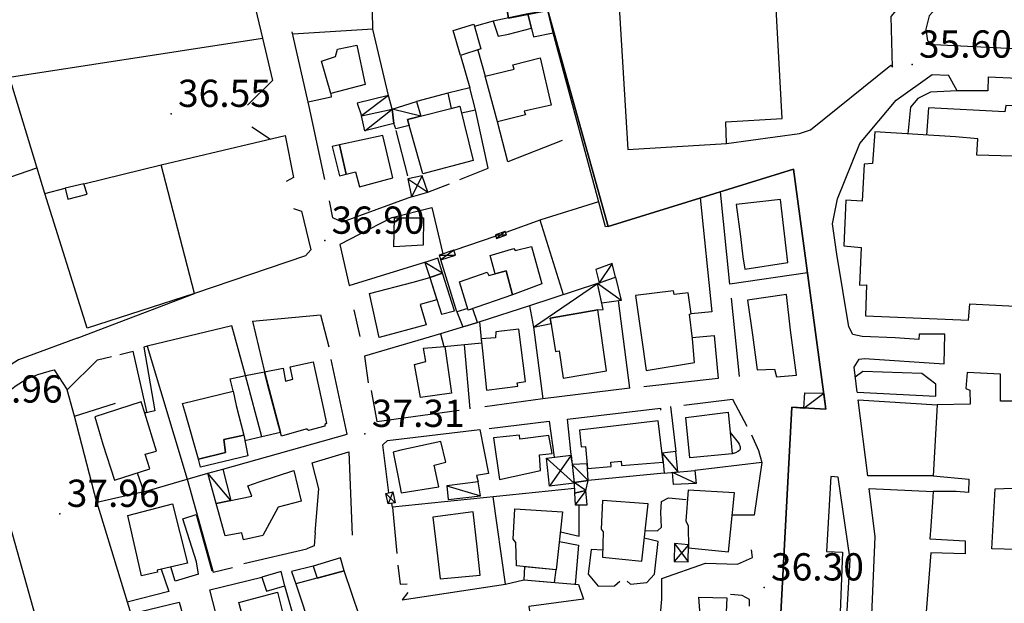
# Model space of a CAD drawing. Extents: x 2321005 to 2332378, y 4590790 to 4602116.
# Drawn here: x 2323411 to 2323682, y 4592701 to 4592862 of the extents above; entities that cross this region are included whole.
import ezdxf

# ---------------------------------------------------------------- set-up
doc = ezdxf.new("R2010")
doc.units = 0
doc.header["$MEASUREMENT"] = 0
doc.linetypes.add('CONTINUA', pattern=[0])
for name, color, linetype in [('724', 1, 'CONTINUA'), ('edifici', 7, 'CONTINUA'), ('PERIMETRAZIONE 3', 5, 'CONTINUOUS'), ('PERIMETRAZIONE 5', 5, 'CONTINUOUS'), ('quote', 1, 'CONTINUA'), ('vie lotti', 1, 'CONTINUA')]:
    doc.layers.add(name, color=color, linetype=linetype)
doc.styles.add('ROMANS', font='romans')

msp = doc.modelspace()

# ---------------------------------------------------------------- linework, layer by layer
at = {"layer": '724', "color": 1}
for points in [[(2323512.2, 4592840.8, 39.32), (2323504.75, 4592835.15, 38.66)], [(2323505.7, 4592831.1, 39.57), (2323513.2, 4592837.05, 39.72)], [(2323521.05, 4592835.1, 39.01), (2323513.2, 4592837.05, 39.72)], [(2323517.55, 4592817.85, 38.86), (2323523, 4592814.2, 38.86)], [(2323521.45, 4592818.65, 38.86), (2323518.55, 4592812.95, 38.86)], [(2323541.6, 4592802.45, 38.86), (2323544.7, 4592802.45, 38.86)], [(2323544.3, 4592803.4, 38.86), (2323541.95, 4592801.45, 38.86)], [(2323526.15, 4592796.9, 38.86), (2323530.6, 4592796.85, 38.86)], [(2323530.15, 4592798.25, 38.86), (2323526.55, 4592795.55, 38.86)], [(2323527.05, 4592791.9, 39.32), (2323522.2, 4592794.85, 38.96)], [(2323573.7, 4592794.55, 38.11), (2323570.1, 4592789.25, 38.11)], [(2323552.1, 4592777.05, 39.22), (2323569.7, 4592789.1, 38.51)], [(2323576.2, 4592784.35, 38.86), (2323569.7, 4592789.1, 38.86)], [(2323626.4, 4592754.8, 38.66), (2323631.9, 4592758.9, 38.66)], [(2323562.4, 4592741.85, 38.86), (2323556.5, 4592733.3, 38.86)], [(2323587.45, 4592742.4, 38.23), (2323591.75, 4592737.2, 38.56)], [(2323555.65, 4592741, 38.86), (2323563.3, 4592734.15, 38.86)], [(2323567.1, 4592734.85, 38.76), (2323562.7, 4592739.25, 39.01)], [(2323468.8, 4592729.35, 49.49), (2323462.55, 4592736.85, 39.22)], [(2323596.8, 4592734.05, 38.56), (2323590.3, 4592737.1, 38.56)], [(2323566.5, 4592732.1, 38.76), (2323563.3, 4592734.35, 39.01)], [(2323511.5, 4592731.3, 38.86), (2323514.05, 4592728.7, 38.86)], [(2323513.4, 4592731.75, 38.86), (2323512.1, 4592728.4, 38.86)], [(2323528.25, 4592733.4, 39.87), (2323537.5, 4592730.6, 39.67)], [(2323566.5, 4592732.1, 38.76), (2323563.5, 4592728.15, 38.76)], [(2323590.85, 4592717.55, 38.86), (2323594.6, 4592712.5, 38.86)], [(2323594.7, 4592717.2, 38.86), (2323590.8, 4592712.6, 38.86)]]:
    msp.add_polyline3d(points, dxfattribs=at)
at = {"layer": 'edifici'}
for points in [[(2323618.35, 4592873.2, 43.74), (2323575.25, 4592871.2, 46.8), (2323578, 4592825.9, 46.8), (2323605.2, 4592827.6, 45.29), (2323605, 4592833.55, 44.64), (2323620.5, 4592834.5, 43.64), (2323618.35, 4592873.2, 43.74)], [(2323550.55, 4592863.25, 38.21), (2323552.1, 4592856.9, 38.21), (2323557.5, 4592858, 38.21), (2323556, 4592864.2, 38.21), (2323550.55, 4592863.25, 38.21)], [(2323550.55, 4592863.25, 37.81), (2323543.55, 4592861.75, 37.81), (2323541, 4592861.2, 37.56), (2323542.4, 4592857.1, 37.56), (2323545.25, 4592857.65, 38.01), (2323551.5, 4592859.3, 38.01), (2323550.55, 4592863.25, 37.81)], [(2323535.65, 4592860.4, 39.27), (2323537.6, 4592853.6, 39.27), (2323532, 4592851.75, 39.27), (2323530, 4592858.7, 39.27), (2323535.65, 4592860.4, 39.27)], [(2323503.45, 4592854.65, 40.72), (2323505.75, 4592843.85, 40.72), (2323496.3, 4592841.3, 40.72), (2323493.75, 4592850.2, 40.72), (2323497.6, 4592851.5, 40.72), (2323498.2, 4592853.55, 40.72), (2323503.45, 4592854.65, 40.72)], [(2323553.9, 4592851.15, 40.27), (2323556.95, 4592838.1, 40.27), (2323549.55, 4592836.5, 40.27), (2323549.85, 4592835.45, 40.27), (2323542.15, 4592833.5, 40.27), (2323538.8, 4592846.1, 40.27), (2323546.8, 4592848, 40.27), (2323546.4, 4592849.25, 40.27), (2323553.9, 4592851.15, 40.27)], [(2323534.6, 4592842.9, 38.91), (2323528.55, 4592841.4, 38.91), (2323529.4, 4592837.25, 38.91), (2323531.8, 4592837.85, 38.91), (2323532.3, 4592836, 38.91), (2323536.1, 4592836.85, 38.91), (2323534.6, 4592842.9, 38.91)], [(2323512.2, 4592840.8, 39.32), (2323503.6, 4592838.65, 38.61), (2323504.75, 4592835.15, 38.66), (2323513.2, 4592837.05, 39.27), (2323512.2, 4592840.8, 39.32)], [(2323513.2, 4592837.05, 39.72), (2323513.7, 4592833.1, 39.01), (2323505.7, 4592831.1, 39.57), (2323504.75, 4592835.15, 39.57), (2323513.2, 4592837.05, 39.72)], [(2323513.2, 4592837.05, 39.72), (2323519.9, 4592839.1, 39.01), (2323521.05, 4592835.1, 39.01), (2323517.45, 4592834.2, 39.01), (2323517.9, 4592832.55, 39.01), (2323514.2, 4592831.65, 39.01), (2323513.7, 4592833.1, 39.01), (2323513.2, 4592837.05, 39.72)], [(2323521.65, 4592819.2, 40.87), (2323517.45, 4592834.2, 40.87), (2323531.8, 4592837.85, 40.87), (2323535.5, 4592822.9, 40.87), (2323521.65, 4592819.2, 40.87)], [(2323510.6, 4592829.8, 47.56), (2323498.75, 4592827.25, 47.56), (2323500.55, 4592819.1, 47.81), (2323503.15, 4592819.8, 47.81), (2323504.2, 4592815.65, 47.81), (2323513.35, 4592818.15, 47.81), (2323510.6, 4592829.8, 47.56)], [(2323646, 4592830.75, 53.58), (2323645.3, 4592822.05, 53.58), (2323643.05, 4592821.9, 53.58), (2323642.5, 4592811.7, 56.25), (2323638, 4592812, 56.25), (2323637.4, 4592799.45, 56.25), (2323642.2, 4592799, 56.25), (2323641.75, 4592788.6, 53.48), (2323643.7, 4592788.7, 53.48), (2323643.4, 4592780.15, 53.48), (2323665.3, 4592779.25, 53.03), (2323671.7, 4592779, 47.15), (2323672.1, 4592783.45, 47.05), (2323688.1, 4592782.6, 44.14), (2323690.45, 4592823.95, 44.14), (2323674, 4592824.4, 47.15), (2323674.25, 4592828.9, 47.15), (2323668.15, 4592829.4, 53.94), (2323646, 4592830.75, 53.58)], [(2323498.75, 4592827.25, 47.56), (2323496.7, 4592826.8, 47.81), (2323498.7, 4592818.7, 47.81), (2323500.55, 4592819.1, 47.81), (2323498.75, 4592827.25, 47.56)], [(2323521.45, 4592818.65, 39.22), (2323517.55, 4592817.85, 39.22), (2323518.55, 4592812.95, 39.22), (2323523, 4592814.2, 39.22), (2323521.45, 4592818.65, 39.22)], [(2323423.25, 4592815.25, 38.66), (2323424, 4592812.3, 38.66), (2323429.3, 4592813.6, 38.66), (2323428.4, 4592816.5, 38.66), (2323423.25, 4592815.25, 38.66)], [(2323607.85, 4592810.8, 43.64), (2323609.05, 4592801.95, 45.85), (2323609.65, 4592796.4, 45.85), (2323610.2, 4592793, 43.23), (2323622, 4592794.8, 43.23), (2323620.05, 4592812.2, 43.23), (2323607.85, 4592810.8, 43.64)], [(2323521.75, 4592799.6, 40.87), (2323513.7, 4592799.15, 40.47), (2323513.85, 4592807.15, 40.47), (2323521.85, 4592807.15, 40.47), (2323521.75, 4592799.6, 40.87)], [(2323541.6, 4592802.45, 38.86), (2323541.95, 4592801.45, 38.86), (2323544.7, 4592802.45, 38.86), (2323544.3, 4592803.4, 38.86), (2323541.6, 4592802.45, 38.86)], [(2323540.15, 4592796.75, 40.32), (2323546.7, 4592798.7, 40.32), (2323547.05, 4592798.15, 40.32), (2323551.5, 4592799.25, 40.32), (2323554.35, 4592789, 40.32), (2323546.35, 4592785.95, 40.32), (2323544.6, 4592792.55, 40.32), (2323541.5, 4592791.7, 40.32), (2323540.15, 4592796.75, 40.32)], [(2323527.05, 4592791.9, 39.32), (2323525.8, 4592796, 38.96), (2323522.2, 4592794.85, 38.96), (2323523.6, 4592790.75, 38.96), (2323527.05, 4592791.9, 39.32)], [(2323530.15, 4592798.25, 38.81), (2323526.15, 4592796.9, 38.81), (2323526.55, 4592795.55, 38.81), (2323530.6, 4592796.85, 38.81), (2323530.15, 4592798.25, 38.81)], [(2323573.7, 4592794.55, 38.11), (2323569.2, 4592792.95, 38.11), (2323570.1, 4592789.25, 38.11), (2323574.6, 4592790.8, 38.11), (2323573.7, 4592794.55, 38.11)], [(2323523.6, 4592790.75, 46.75), (2323525.5, 4592784.6, 46.75), (2323520.9, 4592783.25, 46.75), (2323522.6, 4592777.7, 44.94), (2323509.6, 4592774.2, 38.81), (2323506.95, 4592786.3, 37.91), (2323519, 4592789.45, 46.85), (2323523.6, 4592790.75, 46.75)], [(2323526.8, 4592780.65, 40.17), (2323530.35, 4592781.5, 40.17), (2323527.05, 4592791.9, 39.87), (2323523.6, 4592790.75, 39.87), (2323526.8, 4592780.65, 40.17)], [(2323531.7, 4592789.55, 44.24), (2323539.3, 4592792.2, 44.24), (2323539.8, 4592791.25, 44.24), (2323544.6, 4592792.55, 44.24), (2323546.35, 4592785.95, 44.24), (2323534.15, 4592781.7, 44.24), (2323531.7, 4592789.55, 44.24)], [(2323576.2, 4592784.35, 38.86), (2323570.9, 4592783.65, 38.86), (2323569.7, 4592789.1, 38.86), (2323574.6, 4592790.8, 38.86), (2323576.2, 4592784.35, 38.86)], [(2323569.7, 4592789.1, 38.51), (2323551, 4592782.9, 39.22), (2323552.1, 4592777.05, 39.22), (2323556.9, 4592778.1, 45.34), (2323556.65, 4592779.5, 45.34), (2323569.8, 4592781.8, 45.34), (2323571.25, 4592781.95, 38.46), (2323569.7, 4592789.1, 38.51)], [(2323590.6, 4592787, 47.15), (2323580.1, 4592785.8, 47.15), (2323581.8, 4592774.25, 47.15), (2323583.1, 4592765.15, 43.44), (2323596.4, 4592767.35, 43.44), (2323595.8, 4592773.85, 46.3), (2323594.95, 4592780.6, 46.4), (2323595.45, 4592780.7, 46.4), (2323594.65, 4592786.5, 46.4), (2323590.75, 4592786.05, 46.4), (2323590.6, 4592787, 47.15)], [(2323621.65, 4592786, 40.77), (2323610.95, 4592784.5, 40.37), (2323612.35, 4592774.95, 44.09), (2323613.6, 4592765.3, 43.64), (2323618.4, 4592765.45, 43.64), (2323618.9, 4592763.35, 43.64), (2323624.4, 4592763.8, 43.64), (2323622.8, 4592776.2, 43.64), (2323621.65, 4592786, 40.77)], [(2323534.15, 4592781.7, 39.32), (2323534, 4592782.2, 39.32), (2323531, 4592781.3, 39.32), (2323532.6, 4592777.1, 39.32), (2323536.7, 4592778.35, 39.32), (2323535.4, 4592782.1, 39.32), (2323534.15, 4592781.7, 39.32)], [(2323556.65, 4592779.5, 45.34), (2323558.15, 4592770.35, 45.34), (2323559.1, 4592770.5, 45.34), (2323560.25, 4592763.05, 45.34), (2323572.2, 4592765, 45.34), (2323569.8, 4592781.8, 45.34), (2323556.65, 4592779.5, 45.34)], [(2323537.3, 4592778.55, 39.47), (2323526.5, 4592775.2, 39.47), (2323527.4, 4592771.7, 39.47), (2323537.85, 4592772.7, 45.09), (2323537.3, 4592778.55, 39.47)], [(2323548.05, 4592776.5, 45.09), (2323541.75, 4592775.75, 45.09), (2323541.65, 4592774.15, 45.09), (2323537.7, 4592773.8, 45.09), (2323538.1, 4592770.5, 45.09), (2323539.2, 4592759.7, 45.09), (2323547.75, 4592760.8, 45.09), (2323547.6, 4592761.75, 45.09), (2323549.85, 4592762.1, 45.09), (2323548.05, 4592776.5, 45.09)], [(2323527.7, 4592771.7, 47.35), (2323529.55, 4592758.85, 38.6), (2323521, 4592757.7, 38.71), (2323519.35, 4592766.75, 48.01), (2323522.5, 4592767.6, 48.01), (2323521.85, 4592771.25, 47.61), (2323527.7, 4592771.7, 47.35)], [(2323491.5, 4592767.5, 3.06), (2323494.4, 4592754.1, 49.11), (2323495.15, 4592750.5, 32.51), (2323494.7, 4592750.3, 45.7), (2323494.7, 4592749.85, 45.7), (2323490.2, 4592748.6, 45.7), (2323489.7, 4592749, 45.7), (2323489.5, 4592748.95, 45.7), (2323482.8, 4592747.1, 45.7), (2323481.85, 4592750.4, 49.26), (2323478.9, 4592761.35, 49.26), (2323478.05, 4592764.75, 46.15), (2323483.2, 4592765.75, 48.28), (2323483.85, 4592762.2, 49.04), (2323485.9, 4592762.7, 49.21), (2323485.2, 4592766.15, 49.11), (2323491.5, 4592767.5, 3.06)], [(2323472.85, 4592763.75, 39.22), (2323478.05, 4592764.75, 39.22), (2323482.5, 4592748.1, 39.22), (2323477.4, 4592746.85, 39.22), (2323472.85, 4592763.75, 39.22)], [(2323671.35, 4592764.6, 52.73), (2323670.95, 4592760.2, 52.73), (2323672.05, 4592759.7, 53.94), (2323672.15, 4592755.85, 53.94), (2323663.1, 4592755.7, 53.94), (2323662.05, 4592736.1, 53.94), (2323671.85, 4592735.2, 53.94), (2323671.7, 4592731.55, 56.7), (2323668.3, 4592731.8, 56.7), (2323662.05, 4592731.85, 53.89), (2323661.8, 4592728.9, 56.65), (2323661.4, 4592722.25, 56.65), (2323661.1, 4592718.85, 54.04), (2323670.85, 4592718.25, 54.04), (2323670.8, 4592714.7, 54.04), (2323661.35, 4592714.95, 54.34), (2323659.85, 4592695.2, 54.34)], [(2323681.35, 4592644.6, 50.22), (2323685, 4592715.9, 50.82), (2323678.1, 4592716.05, 54.64), (2323679.1, 4592732.6, 54.44), (2323686.1, 4592732.8, 50.37), (2323687.15, 4592756.65, 50.82), (2323680.5, 4592756.7, 54.64), (2323680.5, 4592764.1, 54.64), (2323671.35, 4592764.6, 52.73)], [(2323456.4, 4592753.25, 49.36), (2323455.5, 4592756.05, 43.71), (2323469.45, 4592759.4, 43.71), (2323470.3, 4592755.5, 49.36), (2323472.45, 4592747.3, 49.21), (2323466.9, 4592746.1, 49.21), (2323467.35, 4592742.55, 49.21), (2323459.95, 4592740.7, 49.21), (2323456.4, 4592753.25, 49.36)], [(2323626.4, 4592754.8, 38.66), (2323626.7, 4592758.95, 38.66), (2323631.9, 4592758.9, 38.66), (2323632.45, 4592754.5, 38.66), (2323626.4, 4592754.8, 38.66)], [(2323432.35, 4592749.3, 49.72), (2323433.65, 4592744.85, 49.72), (2323436.8, 4592734.95, 49.72), (2323446.55, 4592738.1, 48.96), (2323445.3, 4592742.1, 48.96), (2323448.4, 4592742.95, 48.96), (2323445.2, 4592753.4, 49.01), (2323444.2, 4592756.5, 44.36), (2323431.4, 4592752.35, 44.36), (2323432.35, 4592749.3, 49.72)], [(2323605.65, 4592753.65, 44.24), (2323606.2, 4592748.1, 44.24), (2323606.75, 4592742.2, 44.09), (2323595.05, 4592741.05, 44.09), (2323594, 4592752.2, 44.09), (2323605.65, 4592753.65, 44.24)], [(2323564.75, 4592748.7, 37.59), (2323565.15, 4592744.1, 40.02), (2323566.4, 4592744.2, 40.02), (2323566.9, 4592738.2, 40.02), (2323573.45, 4592738.75, 40.02), (2323573.35, 4592739.9, 40.02), (2323576.15, 4592740.15, 43.99), (2323576.25, 4592738.95, 39.35), (2323587.75, 4592739.9, 38.52), (2323586.4, 4592751.3, 37.19), (2323564.75, 4592748.7, 37.59)], [(2323472.45, 4592747.3, 48.61), (2323473.5, 4592741.65, 47.76), (2323460.45, 4592738.5, 46.25), (2323459.95, 4592740.7, 46.25), (2323467.35, 4592742.55, 46.25), (2323466.9, 4592746.1, 46.25), (2323472.45, 4592747.3, 48.61)], [(2323541.1, 4592746.6, 41.12), (2323542.7, 4592735.1, 41.12), (2323554.05, 4592737.6, 41.12), (2323553.7, 4592741.9, 41.12), (2323557.25, 4592742.25, 41.12), (2323556.3, 4592747.2, 41.12), (2323548.3, 4592746.2, 41.12), (2323548.25, 4592747.3, 41.12), (2323541.1, 4592746.6, 41.12)], [(2323606.2, 4592748.1, 44.24), (2323608, 4592745.8, 46.05), (2323608.4, 4592745.3, 46.05), (2323608.65, 4592744.9, 46.05), (2323608.95, 4592744.1, 46.05), (2323608.9, 4592743.5, 46.05), (2323608.75, 4592743.1, 46.05), (2323608.3, 4592742.8, 46.05), (2323607.6, 4592742.5, 46.05), (2323606.75, 4592742.2, 44.09)], [(2323513.45, 4592742.7, 0), (2323514.85, 4592735.75, 41.73), (2323515.7, 4592731.5, 41.73), (2323526, 4592733.1, 41.73), (2323524.8, 4592739.05, 41.73), (2323528, 4592739.9, 41.73), (2323526.6, 4592745.55, 41.73), (2323515.55, 4592743.2, 41.73), (2323513.45, 4592742.7, 0)], [(2323555.65, 4592741, 39.01), (2323562.4, 4592741.85, 39.01), (2323563.3, 4592734.15, 39.01), (2323556.5, 4592733.3, 39.01), (2323555.65, 4592741, 39.01)], [(2323591.75, 4592737.2, 38.56), (2323591.2, 4592742.8, 38.56), (2323587.45, 4592742.4, 38.23), (2323587.75, 4592739.9, 38.52), (2323588, 4592736.9, 38.56), (2323591.75, 4592737.2, 38.56)], [(2323562.7, 4592739.25, 39.01), (2323563.3, 4592734.35, 39.01), (2323567.1, 4592734.85, 38.76), (2323566.9, 4592738.2, 40.02), (2323566.8, 4592739.4, 40.02), (2323562.7, 4592739.25, 39.01)], [(2323462.55, 4592736.85, 39.22), (2323466.65, 4592738, 39.22), (2323468.8, 4592729.35, 49.49), (2323464.8, 4592728.5, 48.51), (2323462.55, 4592736.85, 39.22)], [(2323486.15, 4592737.65, 48.07), (2323488.2, 4592729.15, 48.06), (2323481.85, 4592727.5, 48.06), (2323477.65, 4592719.7, 48.06), (2323472.3, 4592718.5, 48.06), (2323471.85, 4592720.5, 48.06), (2323467.25, 4592719.6, 48.06), (2323464.8, 4592728.5, 48.51), (2323474.6, 4592730.55, 50.92), (2323473.55, 4592733.4, 50.92), (2323476.65, 4592734.5, 50.87), (2323486.15, 4592737.65, 48.07)], [(2323590.3, 4592737.1, 38.56), (2323596.5, 4592737.6, 38.56), (2323596.8, 4592734.05, 38.56), (2323590.55, 4592733.75, 38.56), (2323590.3, 4592737.1, 38.56)], [(2323528.25, 4592733.4, 39.87), (2323528.65, 4592729.65, 39.87), (2323537.5, 4592730.6, 39.67), (2323536.85, 4592734.5, 39.67), (2323528.25, 4592733.4, 39.87)], [(2323563.3, 4592734.35, 39.01), (2323563.4, 4592731.35, 38.76), (2323566.5, 4592732.1, 38.76), (2323567.1, 4592734.85, 38.76), (2323563.3, 4592734.35, 39.01)], [(2323511.5, 4592731.3, 38.96), (2323513.4, 4592731.75, 38.96), (2323514.05, 4592728.7, 38.96), (2323512.1, 4592728.4, 38.96), (2323511.5, 4592731.3, 38.96)], [(2323563.5, 4592728.15, 38.76), (2323566.85, 4592728.15, 38.76), (2323566.5, 4592732.1, 38.76), (2323563.4, 4592731.35, 38.76), (2323563.5, 4592728.15, 38.76)], [(2323594.65, 4592732.2, 47.3), (2323594, 4592723.8, 47.3), (2323594.6, 4592722.4, 47.3), (2323594.7, 4592716.3, 47.3), (2323605.75, 4592715.25, 47.3), (2323607.4, 4592731.5, 47.3), (2323594.65, 4592732.2, 47.3)], [(2323440.55, 4592725.25, 47.56), (2323452.8, 4592728.4, 47.56), (2323456.9, 4592712.1, 49.31), (2323448.55, 4592710.2, 49.31), (2323448.7, 4592709.6, 47.56), (2323444.25, 4592708.65, 47.56), (2323440.55, 4592725.25, 47.56)], [(2323571.05, 4592729.4, 47.25), (2323570.7, 4592721.45, 47.25), (2323571.25, 4592720.75, 47.25), (2323571.1, 4592713.8, 47.25), (2323581.85, 4592712.7, 47.25), (2323583.6, 4592728.4, 47.25), (2323571.05, 4592729.4, 47.25)], [(2323524.35, 4592724.8, 47.56), (2323525.45, 4592715.7, 47.56), (2323526.45, 4592707.8, 44.54), (2323537.4, 4592708.8, 44.54), (2323536.55, 4592716.6, 47.1), (2323535.45, 4592726.2, 47.1), (2323524.35, 4592724.8, 47.56)], [(2323560.1, 4592726.2, 48.16), (2323558.35, 4592710.25, 48.16), (2323547.4, 4592711.4, 48.16), (2323547.2, 4592717.8, 48.16), (2323546.5, 4592718.75, 48.16), (2323546.95, 4592727.1, 48.16), (2323560.1, 4592726.2, 48.16)], [(2323594.7, 4592717.2, 47.3), (2323590.85, 4592717.55, 39.11), (2323590.8, 4592712.6, 39.11), (2323594.6, 4592712.5, 39.11), (2323594.7, 4592717.2, 47.3)], [(2323500.05, 4592710, 40.97), (2323499, 4592713.55, 40.07), (2323491.45, 4592711.3, 40.07), (2323492.6, 4592708, 40.07), (2323500.05, 4592710, 40.97)], [(2323482.65, 4592709.8, 40.42), (2323477.4, 4592708.3, 40.42), (2323478.6, 4592704.4, 40.42), (2323483.65, 4592705.85, 40.42), (2323482.65, 4592709.8, 40.42)], [(2323500.05, 4592710, 41.17), (2323486.7, 4592706.4, 41.33), (2323491.1, 4592693.1, 41.33), (2323500.45, 4592695.5, 41.33), (2323500.3, 4592696.2, 41.33), (2323504.2, 4592697.5, 41.33), (2323500.05, 4592710, 41.17)], [(2323549.6, 4592711.15, 36.7), (2323549.45, 4592707.55, 36.7), (2323557.9, 4592706.8, 36.7), (2323558.35, 4592710.25, 36.7), (2323549.6, 4592711.15, 36.7)], [(2323481.65, 4592704.1, 48.31), (2323484, 4592695, 48.31), (2323473.6, 4592692.15, 48.31), (2323471, 4592701.3, 48.31), (2323481.65, 4592704.1, 48.31)], [(2323605.25, 4592702.55, 47.81), (2323605.1, 4592698.65, 47.81), (2323605.6, 4592697.65, 47.81), (2323605.8, 4592692.05, 47.81), (2323602.5, 4592691.95, 47.81), (2323603.15, 4592681.2, 47.81), (2323598.7, 4592681.4, 47.81), (2323597.3, 4592682.65, 47.81), (2323591.45, 4592682.85, 47.81), (2323591.35, 4592688.3, 47.81), (2323588.85, 4592688.7, 47.81), (2323588.85, 4592695, 47.81), (2323590.65, 4592694.9, 47.81), (2323590.6, 4592697.9, 47.81), (2323597.9, 4592697.8, 47.81), (2323597.6, 4592702.75, 47.81), (2323605.25, 4592702.55, 47.81)]]:
    msp.add_polyline3d(points, dxfattribs=at)
at = {"layer": 'PERIMETRAZIONE 3', "linetype": 'Continuous'}
msp.add_lwpolyline([(2324212.46, 4592504.62), (2324121.91, 4592494.59), (2324005.09, 4592517.73), (2323928.45, 4592513.37), (2323898.23, 4592524.58), (2323861, 4592539), (2323834.7, 4592547.95), (2323805.55, 4592553.65), (2323613.2, 4592569.6), (2323623.1, 4592755.05), (2323632.45, 4592754.5), (2323623.55, 4592820.5), (2323572.65, 4592804.7), (2323556, 4592864.2), (2323545.2, 4592862.1), (2323533.45, 4592929.8), (2323525.9, 4592992.9), (2323505.95, 4592994.25), (2323457.95, 4592996.1), (2323343.14, 4593003.42), (2323281.93, 4592976.61), (2323270.92, 4593014.42)], dxfattribs=at)
at = {"layer": 'PERIMETRAZIONE 5', "linetype": 'Continuous'}
msp.add_lwpolyline([(2323270.92, 4593014.42), (2323281.93, 4592976.61), (2323343.14, 4593003.42), (2323400.55, 4592999.76), (2323457.95, 4592996.1), (2323505.95, 4592994.25), (2323525.9, 4592992.9), (2323533.45, 4592929.8), (2323545.2, 4592862.1), (2323556, 4592864.2), (2323572.65, 4592804.7), (2323623.55, 4592820.5), (2323632.45, 4592754.5), (2323623.1, 4592755.05), (2323613.2, 4592569.6)], dxfattribs=at)
at = {"layer": 'quote'}
for p in [(2323656.2, 4592849.3, 35.6), (2323452.4, 4592835.75, 36.55), (2323494.65, 4592800.85, 36.9), (2323505.7, 4592747.7, 37.31), (2323421.8, 4592725.7, 37.96), (2323615.5, 4592705.45, 36.3)]:
    msp.add_point(p, dxfattribs=at)
at = {"layer": 'vie lotti'}
for points in [[(2323507.85, 4592859, 37.81), (2323507.45, 4592883.15, 37.46), (2323506.95, 4592901.75, 37.41)], [(2323392.55, 4592888.2, 38.16), (2323408, 4592845.8, 38.06), (2323477.5, 4592856.6, 38.06)], [(2323470.7, 4592885.5, 37.56), (2323477.5, 4592856.6, 38.06)], [(2323650.4, 4592849.15, 35.45), (2323650.8, 4592848.6, 35.45), (2323650.5, 4592862.5, 35.35), (2323663.1, 4592877.7, 34.79), (2323662.75, 4592880.05, 34.79), (2323615, 4592877, 35.4), (2323614.65, 4592873.05, 35.4)], [(2323677.5, 4592881.15, 34.79), (2323660.9, 4592862.7, 35.2), (2323660, 4592859, 35.2), (2323660.45, 4592855.85, 35.2), (2323662.3, 4592854.8, 35.2), (2323699, 4592853, 35.2), (2323711.1, 4592855.35, 34.94), (2323713.35, 4592857.5, 34.94), (2323713, 4592869.1, 34.94), (2323711.2, 4592874.45, 34.94), (2323706.95, 4592878.25, 35.1), (2323700.7, 4592881.8, 35.1), (2323686.4, 4592881.6, 34.84), (2323677.5, 4592881.15, 34.84)], [(2323541, 4592861.2, 37.66), (2323535.8, 4592859.8, 37.66)], [(2323494.65, 4592817.7, 38.21), (2323490.4, 4592837.75, 38.21), (2323485.7, 4592858.3, 37.76)], [(2323507.85, 4592859, 38.01), (2323485.85, 4592857.65, 38.01)], [(2323512.2, 4592840.8, 38.36), (2323507.85, 4592859, 38.01)], [(2323477.5, 4592856.6, 38.06), (2323480.3, 4592844.9, 38.06)], [(2323631.9, 4592758.9, 39.37), (2323623.55, 4592820.5, 38.66), (2323572.65, 4592804.7, 38.61), (2323571.85, 4592804.65, 38.61), (2323557.5, 4592858, 38.41)], [(2323536.8, 4592853.3, 36.5), (2323538.8, 4592846.1, 36.5)], [(2323532, 4592851.75, 37.31), (2323534.6, 4592842.9, 37.31)], [(2323605.2, 4592827.6, 37), (2323625.2, 4592830.3, 37), (2323628.25, 4592831.3, 37), (2323650.4, 4592849.15, 35.65)], [(2323417.65, 4592813.85, 39.32), (2323408, 4592845.8, 39.32)], [(2323480.3, 4592844.9, 38.06), (2323473.45, 4592838.15, 38.06)], [(2323642.5, 4592774.5, 35.45), (2323639.9, 4592775.05, 35.45), (2323638.8, 4592777.15, 35.45), (2323635.5, 4592797.15, 35.6), (2323634.35, 4592805.45, 35.6), (2323635.7, 4592812.35, 35.6), (2323641.8, 4592827.55, 35.6), (2323651.8, 4592839.5, 35.6), (2323661.7, 4592846.6, 35.6), (2323666.25, 4592846.4, 35.6)], [(2323677.15, 4592845.9, 35.45), (2323677, 4592842.05, 36.55), (2323668.6, 4592842.1, 36.55), (2323666.25, 4592846.4, 35.7)], [(2323677.15, 4592845.9, 35.6), (2323693.5, 4592845.2, 35.6)], [(2323668.6, 4592842.1, 36.95), (2323661.25, 4592841.75, 37.31), (2323657.75, 4592840, 37.31), (2323655.75, 4592837.6, 37.31), (2323655.05, 4592830.2, 37.31)], [(2323496.3, 4592841.3, 38.11), (2323496.4, 4592840.3, 38.11), (2323490.15, 4592839, 38.11)], [(2323528.55, 4592841.4, 38.51), (2323519.9, 4592839.1, 38.51)], [(2323531.85, 4592817.65, 37.86), (2323539.65, 4592820.8, 37.66), (2323536.1, 4592836.85, 37.66)], [(2323688.25, 4592824, 37.31), (2323688.7, 4592837.65, 37.46), (2323681.95, 4592838, 37.46), (2323681.7, 4592836.25, 37.46), (2323660.75, 4592837.4, 37.46), (2323660.15, 4592829.9, 37.46)], [(2323474.6, 4592832.2, 38.06), (2323479.7, 4592828.8, 38.06)], [(2323517.5, 4592818.65, 38.36), (2323514.3, 4592831.2, 38.36)], [(2323545, 4592822.5, 36.5), (2323542.15, 4592833.5, 36.5)], [(2323428.4, 4592816.5, 38.76), (2323449.65, 4592821.7, 38.51), (2323483.8, 4592829.75, 38.51), (2323486.05, 4592818.25, 38.51), (2323484.05, 4592817.1, 38.51)], [(2323559.95, 4592828.4, 37.05), (2323545, 4592822.5, 37.05)], [(2323374.05, 4592806.55, 38.31), (2323415.5, 4592820.9, 38.31)], [(2323486.1, 4592809.7, 38.51), (2323488.3, 4592808.95, 38.51), (2323490.85, 4592798.35, 38.51), (2323489.35, 4592796.65, 38.51), (2323458.8, 4592786.3, 38.51), (2323449.65, 4592821.7, 38.81)], [(2323417.65, 4592813.85, 38.76), (2323423.25, 4592815.25, 38.76)], [(2323523, 4592814.2, 38.26), (2323529, 4592816.5, 37.91)], [(2323458.8, 4592786.3, 38.51), (2323429.35, 4592776.8, 38.81), (2323417.65, 4592813.85, 38.81)], [(2323518.55, 4592812.95, 38.36), (2323499.45, 4592805.9, 38.36), (2323496.9, 4592807.15, 38.36), (2323495.95, 4592811.8, 38.36)], [(2323597.95, 4592812.6, 37.16), (2323601.1, 4592781.25, 37.19), (2323595.45, 4592780.7, 46.4)], [(2323627.4, 4592792, 38.99), (2323606.1, 4592788.9, 37.5), (2323603.55, 4592814.3, 38.64)], [(2323513.25, 4592807.2, 37.51), (2323524.1, 4592809.95, 37.66), (2323527.15, 4592797.25, 37.66)], [(2323570, 4592811.5, 37.41), (2323554.1, 4592806.6, 37.71)], [(2323513.25, 4592807.2, 37.51), (2323506.8, 4592803.9, 37.66), (2323498.85, 4592799.8, 37.66), (2323501.35, 4592788.55, 37.66)], [(2323554.1, 4592806.6, 37.71), (2323544.45, 4592803.1, 37.71)], [(2323553.85, 4592806.55, 37.71), (2323560.25, 4592786.05, 38.36)], [(2323541.7, 4592802.1, 37.71), (2323530.2, 4592798.15, 37.71)], [(2323501.35, 4592788.55, 38.86), (2323522.5, 4592795, 38.86)], [(2323531, 4592781.3, 38.71), (2323526.55, 4592795.55, 38.71)], [(2323426.6, 4592774.05, 37.41), (2323458.8, 4592786.3, 37.21)], [(2323608.7, 4592763.5, 37.21), (2323606.55, 4592785.05, 37.19)], [(2323551, 4592782.9, 38.66), (2323537.3, 4592778.55, 38.66)], [(2323578.55, 4592760.25, 37.26), (2323575.5, 4592784.4, 37.91)], [(2323474.8, 4592778.7, 38.41), (2323493.5, 4592780.4, 38.41), (2323495.8, 4592771.65, 38.41)], [(2323504.4, 4592774.45, 38.71), (2323502.8, 4592781.8, 38.16)], [(2323469.15, 4592777.45, 38.31), (2323445.85, 4592771.8, 38.31)], [(2323469.45, 4592759.5, 39.06), (2323468.65, 4592762.8, 38.46), (2323472.85, 4592763.75, 38.78), (2323469.15, 4592777.45, 38.21)], [(2323474.8, 4592778.7, 37.66), (2323478.05, 4592764.75, 37.66)], [(2323552.1, 4592777.05, 38.71), (2323554.65, 4592757.3, 38.31)], [(2323526.5, 4592775.2, 40.37), (2323505.6, 4592769.1, 39.11), (2323506.65, 4592761.75, 39.11)], [(2323595.75, 4592774.25, 46.31), (2323601.75, 4592774.75, 37.2), (2323602.9, 4592762.95, 37.21), (2323582.45, 4592760.65, 37.21)], [(2323643.15, 4592768.4, 35.65), (2323665.05, 4592767, 38.16), (2323665.25, 4592775.1, 38.16), (2323658.15, 4592775.1, 38.16), (2323658.05, 4592773.65, 38.16), (2323651.6, 4592774.1, 37.96), (2323642.5, 4592774.5, 34.99)], [(2323426.6, 4592774.05, 37.41), (2323410.4, 4592768.05, 37.51), (2323397.2, 4592759.7, 37.51), (2323395.1, 4592761.15, 37.51), (2323395, 4592761.15, 37.51), (2323390, 4592766.8, 37.51)], [(2323445.85, 4592771.8, 37.86), (2323444.9, 4592771.5, 37.86), (2323447.95, 4592754, 37), (2323445.2, 4592753.4, 37)], [(2323445.85, 4592771.8, 38.31), (2323456.8, 4592735.2, 39.22), (2323462.55, 4592736.85, 39.22)], [(2323534.7, 4592754.6, 38.55), (2323533.1, 4592772.2, 39.06)], [(2323432.2, 4592768.05, 38.61), (2323436.05, 4592768.95, 38.61)], [(2323438.3, 4592769.55, 38.61), (2323442, 4592770.45, 38.26)], [(2323445.2, 4592753.4, 38.26), (2323445.75, 4592753.8, 38.26), (2323442, 4592770.45, 38.26)], [(2323432.2, 4592768.05, 38.61), (2323423.8, 4592759.8, 38.61)], [(2323466.65, 4592738, 39.22), (2323500.85, 4592747.65, 39.22), (2323496.45, 4592768.15, 38.41)], [(2323641.1, 4592759.2, 35.45), (2323640.25, 4592766, 35.45), (2323641.65, 4592768.2, 35.45), (2323643.15, 4592768.4, 35.45)], [(2323416.4, 4592692.9, 37.94), (2323403.15, 4592739.8, 37.94), (2323400.25, 4592749.8, 37.94), (2323399.95, 4592751.75, 37.94), (2323400.6, 4592753.45, 37.94), (2323402.5, 4592755.45, 37.94), (2323404.2, 4592756.75, 37.94), (2323406.7, 4592758.5, 37.94), (2323409.4, 4592760.7, 37.94), (2323409.5, 4592760.8, 37.94), (2323412.5, 4592762.7, 37.94), (2323415.75, 4592764, 37.94), (2323418.9, 4592764.95, 37.94), (2323419.1, 4592765, 37.94), (2323420.25, 4592765.3, 37.94)], [(2323420.25, 4592765.3, 37.94), (2323423.8, 4592759.8, 38.61)], [(2323641.1, 4592759.2, 35.7), (2323662.75, 4592758.05, 37.71), (2323662.75, 4592761.4, 38.11), (2323658.85, 4592764.3, 37.96), (2323642.7, 4592764.85, 35.55), (2323640.6, 4592763.3, 35.1)], [(2323425.8, 4592752.6, 39.01), (2323423.8, 4592759.8, 39.01)], [(2323507.4, 4592759.65, 38.86), (2323509, 4592751.1, 38.86), (2323531.65, 4592754.2, 38.59)], [(2323578.55, 4592760.25, 37.26), (2323554.65, 4592757.3, 38.31), (2323538.7, 4592755.15, 38.5)], [(2323444.9, 4592731.7, 39.06), (2323432, 4592728.8, 39.32), (2323425.8, 4592752.6, 39.01), (2323437.15, 4592756.15, 39.01)], [(2323589.8, 4592755.25, 37.31), (2323591.2, 4592742.8, 37.91)], [(2323593.4, 4592755.6, 37.08), (2323606.8, 4592757.2, 36.85), (2323610.8, 4592749.85, 37.05)], [(2323641.35, 4592757.05, 35.3), (2323663.1, 4592755.7, 37.31)], [(2323644, 4592736.1, 35.45), (2323641.35, 4592757.05, 35.45)], [(2323562.6, 4592740.2, 37.1), (2323561.45, 4592751.75, 37.62), (2323587.05, 4592754.8, 37.19), (2323587.05, 4592754.25, 37.46)], [(2323805.55, 4592553.65, 37.26), (2323613.2, 4592569.6, 39.82), (2323623.1, 4592755.05, 39.37), (2323626.4, 4592754.8, 39.37)], [(2323539.85, 4592749.2, 37.99), (2323556.35, 4592751.15, 37.71), (2323557.8, 4592741.3, 38.46)], [(2323512.25, 4592731.5, 38.46), (2323510.6, 4592744.7, 38.46), (2323511.9, 4592745.85, 38.46), (2323537.3, 4592748.9, 38.03), (2323539.75, 4592736.75, 38.46), (2323536.4, 4592736.2, 38.46), (2323536.85, 4592734.5, 38.46)], [(2323612.05, 4592747.45, 37.05), (2323614, 4592743.15, 37.05), (2323614.9, 4592739.8, 37.05), (2323612.8, 4592725.35, 37.05), (2323606.8, 4592725.3, 47.3)], [(2323477.4, 4592746.85, 47.61), (2323472.7, 4592745.75, 48.37)], [(2323491.2, 4592739.7, 38.51), (2323501.25, 4592742.75, 38.31), (2323502.2, 4592719.8, 38.31)], [(2323492.05, 4592720.55, 39.01), (2323493.05, 4592732.55, 39.11), (2323491.2, 4592739.7, 39.11)], [(2323614.9, 4592739.8, 37.16), (2323596.5, 4592737.6, 38.41)], [(2323443.05, 4592736.95, 39.52), (2323444.9, 4592731.7, 39.92), (2323456.8, 4592735.2, 39.92), (2323463.95, 4592709.65, 39.92), (2323469.3, 4592710.95, 39.57)], [(2323588, 4592736.9, 38.56), (2323567.1, 4592734.85, 38.26)], [(2323638.2, 4592696, 35.55), (2323639.15, 4592713.15, 35.55), (2323635.85, 4592735.8, 35.55), (2323633.9, 4592735.95, 35.55), (2323632.7, 4592715.3, 35.55), (2323637.05, 4592715.1, 35.55), (2323636.3, 4592696.25, 35.55), (2323638.2, 4592696, 35.55)], [(2323662.05, 4592736.1, 37.41), (2323644, 4592736.1, 35.6)], [(2323563.4, 4592732.7, 39.01), (2323513.3, 4592727.5, 39.01)], [(2323645.05, 4592695.75, 35.6), (2323646.05, 4592719.4, 35.45), (2323644.4, 4592732.7, 35.45)], [(2323644.4, 4592732.7, 35.3), (2323662.05, 4592731.85, 37.41)], [(2323432, 4592728.8, 39.32), (2323441.3, 4592698.2, 39.57), (2323454.6, 4592701.35, 39.57), (2323458.5, 4592687.75, 39.87)], [(2323513.3, 4592727.5, 38.86), (2323513.1, 4592728.55, 38.86)], [(2323517.55, 4592704.05, 37.96), (2323516, 4592702.05, 37.96), (2323544.4, 4592706.3, 37.61), (2323540.95, 4592730.35, 37.61)], [(2323559.5, 4592720.7, 48.16), (2323564.6, 4592719.55, 37.61), (2323564.6, 4592728.15, 37.61)], [(2323582.8, 4592721.1, 47.25), (2323586.15, 4592721, 37.71), (2323587.3, 4592722.05, 38.11), (2323587.15, 4592726.05, 37.81), (2323587.3, 4592729.1, 37.46), (2323589.2, 4592730.1, 37.46), (2323594.1, 4592729.65, 37.46)], [(2323459.9, 4592709.1, 39.06), (2323459.4, 4592712.45, 39.06), (2323455.6, 4592724.3, 39.01), (2323459.3, 4592725.5, 39.01), (2323463.6, 4592710, 39.01)], [(2323513.3, 4592727.5, 37.76), (2323514.45, 4592714.8, 37.96)], [(2323492.05, 4592720.55, 38.31), (2323491.8, 4592716.85, 38.31), (2323489.75, 4592716.05, 38.31)], [(2323559.2, 4592718.05, 48.16), (2323564.45, 4592717.1, 37.61), (2323563.5, 4592706.25, 37.61)], [(2323577.8, 4592707.15, 37.71), (2323578.75, 4592706.3, 38.16), (2323583.25, 4592706.75, 38.16), (2323585.35, 4592709.05, 38.16), (2323586.4, 4592718.05, 37.71), (2323582.55, 4592718.95, 47.25)], [(2323472.4, 4592712.05, 39.57), (2323489.75, 4592716.05, 39.22)], [(2323571.15, 4592715.7, 47.25), (2323567.9, 4592715.9, 37.71), (2323567.15, 4592709.1, 37.71), (2323569.9, 4592705.8, 37.71), (2323574.4, 4592705.9, 37.71), (2323575.8, 4592707.15, 37.71)], [(2323608.15, 4592711.8, 37.1), (2323612.3, 4592713.65, 36.9), (2323612.05, 4592715.8, 36.9)], [(2323590.6, 4592697.9, 37.36), (2323587, 4592698.05, 37.36), (2323587.35, 4592702.25, 37.36), (2323587.35, 4592707.9, 37.21), (2323599.35, 4592712.15, 37.1), (2323608.15, 4592711.8, 37.1)], [(2323449.7, 4592710.45, 49.31), (2323451.8, 4592704.3, 39.16)], [(2323459.9, 4592709.1, 39.06), (2323453.5, 4592707.2, 39.01), (2323452.35, 4592711.1, 49.31)], [(2323491.45, 4592711.3, 39.47), (2323485.55, 4592709.85, 39.47), (2323486.7, 4592706.4, 39.47)], [(2323514.8, 4592711.6, 37.96), (2323515.4, 4592706.3, 37.96), (2323517.3, 4592706.4, 37.96)], [(2323472.4, 4592696.4, 48.31), (2323465.6, 4592694.8, 39.57), (2323463.1, 4592704.75, 39.87), (2323477.4, 4592708.3, 39.87)], [(2323544.4, 4592706.3, 36.7), (2323549.45, 4592707.55, 36.7), (2323564.45, 4592706.2, 37.36), (2323565.8, 4592702.2, 37.36), (2323550.8, 4592700.15, 37.36), (2323551.55, 4592695.6, 47.51)], [(2323451.8, 4592704.3, 39.16), (2323440.35, 4592701.35, 39.54)], [(2323487, 4592694.3, 38.76), (2323483.65, 4592705.85, 38.76)], [(2323611.5, 4592700.3, 36.9), (2323611.45, 4592702.15, 36.9), (2323609.45, 4592703.2, 36.9), (2323606.3, 4592703.5, 36.9)]]:
    msp.add_polyline3d(points, dxfattribs=at)

# ---------------------------------------------------------------- texts
at = {"layer": 'quote', "style": 'ROMANS'}
for s, p in [('35.60', (2323658.1, 4592851.2, 35.6)), ('36.55', (2323454.3, 4592837.65, 36.55)), ('36.90', (2323496.55, 4592802.75, 36.9)), ('37.96', (2323397, 4592756.3, 37.96)), ('37.31', (2323507.6, 4592749.6, 37.31)), ('37.96', (2323423.7, 4592727.6, 37.96)), ('36.30', (2323617.4, 4592707.35, 36.3))]:
    msp.add_text(s, height=7.5, dxfattribs=at).set_placement(p)

doc.saveas('drawing.dxf')
